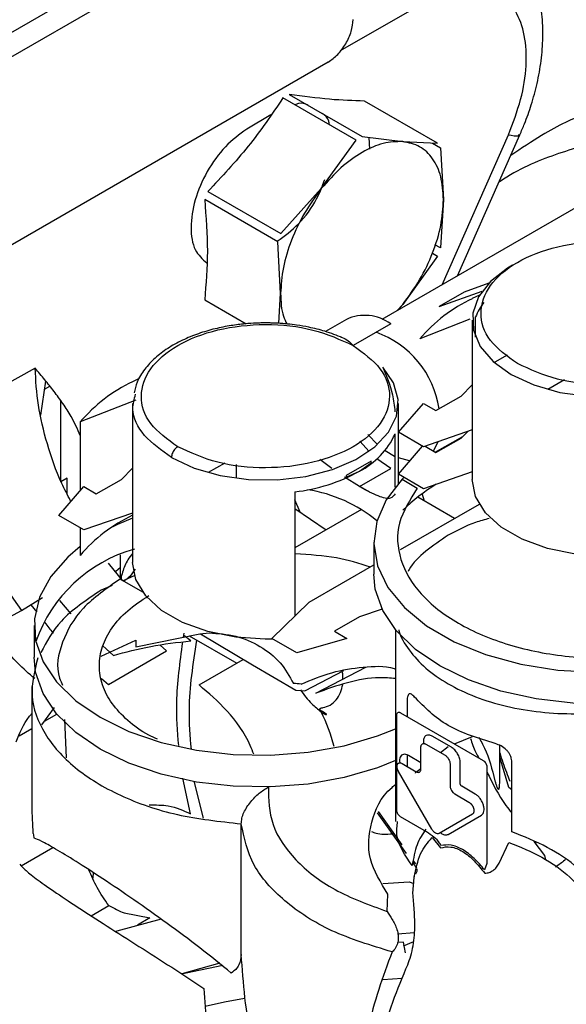
# Model space of a CAD drawing. Units: inches. Extents: x 4 to 234, y 4 to 150.
# Drawn here: x 44 to 45, y 31 to 33 of the extents above; entities that cross this region are included whole.
import ezdxf

# ---------------------------------------------------------------- set-up
doc = ezdxf.new("R2010")
doc.units = ezdxf.units.IN
doc.header["$MEASUREMENT"] = 0

msp = doc.modelspace()

# ---------------------------------------------------------------- linework, layer by layer
at = {"color": 7, "linetype": 'Continuous', "lineweight": 25, "ltscale": 14}
for p, q in [((47.0201, 33.8248), (44.4114, 32.3188)), ((43.0833, 32.4178), (44.2663, 33.1007)), ((43.1199, 32.3967), (44.3029, 33.0796)), ((44.3188, 32.7637), (43.104, 32.0625)), ((44.2513, 32.7078), (44.3776, 32.6349)), ((44.3668, 32.6287), (44.2405, 32.7016)), ((44.5075, 32.6233), (44.3812, 32.6962)), ((44.2193, 32.6722), (44.1778, 32.6475)), ((44.3068, 32.545), (44.3668, 32.6287)), ((44.3776, 32.6349), (44.4476, 32.6262)), ((44.3906, 32.6131), (44.3895, 32.6334)), ((44.4476, 32.6262), (44.5075, 32.6233)), ((44.4988, 32.6237), (44.5129, 32.6156)), ((44.5424, 32.3944), (44.6501, 32.638)), ((44.5129, 32.6156), (44.5179, 32.5261)), ((44.1106, 32.5399), (44.2368, 32.4671)), ((44.2368, 32.4671), (44.3068, 32.545)), ((44.2314, 32.4531), (44.1052, 32.526)), ((44.5179, 32.5261), (44.5129, 32.4424)), ((44.2304, 32.4537), (44.2307, 32.4539)), ((44.2365, 32.3636), (44.2314, 32.4531)), ((44.5129, 32.4424), (44.5032, 32.448)), ((44.5075, 32.4284), (44.4476, 32.3447)), ((44.4988, 32.4334), (44.5075, 32.4284)), ((44.5104, 32.3412), (44.5848, 32.3678)), ((44.596, 32.3813), (44.5537, 32.3662)), ((44.1052, 32.3528), (44.177, 32.3113)), ((44.2334, 32.3121), (44.2365, 32.3636)), ((44.5537, 32.3662), (44.5104, 32.3412)), ((44.5803, 32.361), (44.5676, 32.3547)), ((44.437, 32.3336), (44.4476, 32.3447)), ((44.4476, 32.3447), (44.4382, 32.3342)), ((44.3502, 32.3188), (44.314, 32.2979)), ((44.5633, 32.3192), (44.4772, 32.2853)), ((44.5676, 32.3175), (44.5676, 32.0424)), ((44.5733, 32.2881), (44.5733, 32.3231)), ((44.4267, 32.3112), (44.3618, 32.2737)), ((44.6074, 32.2453), (44.6284, 32.2574)), ((43.8123, 32.2344), (43.6648, 32.153)), ((44.6061, 32.244), (44.6074, 32.2453)), ((43.9922, 32.2167), (43.9806, 32.2109)), ((44.7269, 32.2143), (44.6983, 32.1978)), ((43.8219, 32.1533), (43.8307, 32.2122)), ((44.5483, 32.1862), (44.5676, 32.2055)), ((44.5049, 32.1612), (44.5483, 32.1862)), ((43.8567, 32.0384), (43.8567, 32.1782)), ((43.9862, 32.1794), (43.8901, 32.1416)), ((43.9805, 32.1737), (43.9805, 31.8987)), ((44.4399, 32.0355), (44.4399, 32.1737)), ((44.44, 32.1237), (44.4833, 32.1737)), ((44.4833, 32.1737), (44.5049, 32.1612)), ((43.8901, 32.1416), (43.8901, 32.0229)), ((44.3871, 32.1201), (44.4041, 32.1027)), ((44.4342, 32.0288), (44.4342, 32.1208)), ((44.4833, 32.0987), (44.44, 32.1237)), ((44.5676, 32.1279), (44.4833, 32.0987)), ((44.5038, 32.0893), (44.5513, 32.1167)), ((44.5049, 32.0887), (44.5483, 32.1137)), ((44.5483, 32.1137), (44.5597, 32.1252)), ((44.3892, 32.0906), (44.3733, 32.1083)), ((44.44, 32.0512), (44.4819, 32.0995)), ((44.486, 32.0996), (44.5049, 32.0887)), ((44.5005, 32.0912), (44.509, 32.1076)), ((44.4267, 32.0612), (44.4029, 32.078)), ((43.9612, 32.0424), (43.9805, 32.0618)), ((44.1398, 32.0706), (44.1113, 32.0541)), ((44.1594, 32.0683), (44.1594, 32.0444)), ((44.3249, 32.0614), (44.3043, 32.0766)), ((44.3928, 32.0739), (44.3495, 32.0489)), ((44.3726, 32.0563), (44.3928, 32.0712)), ((44.3726, 32.0299), (44.4267, 32.0612)), ((44.3928, 32.0712), (44.3928, 32.0739)), ((43.8676, 32.0447), (43.8567, 32.0384)), ((43.8678, 32.0165), (43.8676, 32.0447)), ((44.3726, 32.0299), (44.3469, 32.0462)), ((44.3495, 32.0462), (44.3726, 32.0563)), ((44.3495, 32.0489), (44.3495, 32.0462)), ((44.4833, 32.0262), (44.44, 32.0512)), ((44.5676, 32.0554), (44.4833, 32.0262)), ((43.8529, 31.9799), (43.8962, 32.0299)), ((43.8962, 32.0299), (43.9179, 32.0174)), ((43.9179, 32.0174), (43.9612, 32.0424)), ((44.4463, 32.0425), (44.4726, 32.0273)), ((44.261, 32.0208), (44.261, 31.8059)), ((44.5372, 31.975), (44.4734, 32.0118)), ((44.4806, 32.0183), (44.4845, 32.0054)), ((44.2705, 31.9857), (44.261, 32.0071)), ((44.4438, 31.921), (44.5799, 31.9996)), ((43.8962, 31.9549), (43.8529, 31.9799)), ((43.9805, 31.9841), (43.8962, 31.9549)), ((44.261, 31.9922), (44.3154, 31.9554)), ((44.3761, 31.9904), (44.261, 31.9239)), ((43.8901, 31.9585), (43.8901, 31.9109)), ((44.3975, 31.9337), (44.3975, 31.8786)), ((43.9599, 31.8722), (43.9599, 31.9118)), ((43.964, 31.8672), (43.939, 31.8977)), ((44.286, 31.8299), (44.3975, 31.8944)), ((43.9599, 31.89), (43.9514, 31.8832)), ((43.9847, 31.8761), (43.9641, 31.8672)), ((43.9453, 31.8591), (43.9261, 31.8509)), ((43.9985, 31.8473), (43.9591, 31.8701)), ((43.7888, 31.8159), (43.8251, 31.8383)), ((43.8049, 31.8258), (43.815, 31.8131)), ((43.8543, 31.8329), (43.8737, 31.81)), ((44.221, 31.7674), (44.286, 31.8299)), ((43.7313, 31.7848), (43.7888, 31.8159)), ((44.412, 31.8181), (44.3726, 31.8049)), ((43.8105, 31.7899), (43.8105, 31.7349)), ((44.3726, 31.8049), (44.3293, 31.7799)), ((43.9864, 31.7528), (44.097, 31.7757)), ((44.0815, 31.7633), (44.069, 31.7723)), ((44.0784, 31.7719), (44.1605, 31.7245)), ((44.097, 31.7757), (44.1129, 31.777)), ((44.098, 31.7755), (44.1878, 31.7216)), ((44.3293, 31.7799), (44.3509, 31.7674)), ((44.435, 31.7825), (44.435, 31.4512)), ((43.9261, 31.7367), (43.9864, 31.7646)), ((43.9293, 31.7546), (43.9474, 31.7381)), ((43.9864, 31.7646), (43.9864, 31.7528)), ((44.0394, 31.746), (44.0281, 31.7559)), ((44.2643, 31.7424), (44.221, 31.7674)), ((44.3509, 31.7674), (44.2643, 31.7424)), ((43.9389, 31.6881), (44.0394, 31.746)), ((44.0955, 31.687), (44.1719, 31.7311)), ((44.1878, 31.7216), (44.263, 31.6782)), ((44.278, 31.677), (44.3454, 31.7119)), ((44.2973, 31.6729), (44.3838, 31.7177)), ((43.9269, 31.6981), (43.9389, 31.6881)), ((43.8065, 31.6842), (43.8065, 31.5066)), ((44.263, 31.6782), (44.278, 31.677)), ((44.4552, 31.6601), (44.4552, 31.6324)), ((43.8238, 31.618), (43.8458, 31.6479)), ((43.8284, 31.6243), (43.8497, 31.6365)), ((44.3067, 31.6401), (44.3106, 31.6379)), ((44.3108, 31.6399), (44.3088, 31.6411)), ((44.4372, 31.4703), (44.4372, 31.6354)), ((44.4436, 31.6391), (44.5866, 31.5565)), ((43.7848, 31.5991), (43.8065, 31.6116)), ((44.4833, 31.5897), (44.4833, 31.5856)), ((44.4876, 31.5846), (44.5206, 31.5655)), ((44.5316, 31.5794), (44.4986, 31.5985)), ((44.5368, 31.5852), (44.5679, 31.5979)), ((44.4789, 31.5418), (44.4789, 31.5796)), ((44.5127, 31.5701), (44.5261, 31.5808)), ((44.6151, 31.5196), (44.6151, 31.5826)), ((44.4463, 31.5512), (44.4708, 31.5371)), ((44.4552, 31.566), (44.4552, 31.5461)), ((44.4789, 31.5527), (44.4573, 31.5651)), ((44.5293, 31.5505), (44.5293, 31.5127)), ((44.5468, 31.5166), (44.5468, 31.553)), ((44.6307, 31.5096), (44.6151, 31.5623)), ((44.6358, 31.4334), (44.6358, 31.5558)), ((44.4979, 31.4376), (44.4402, 31.5376)), ((44.593, 31.5455), (44.593, 31.3803)), ((44.103, 31.4566), (44.0872, 31.5208)), ((44.5728, 31.4985), (44.5495, 31.5119)), ((44.6358, 31.506), (44.6307, 31.5096)), ((44.5374, 31.4987), (44.5618, 31.4846)), ((44.4035, 31.466), (44.4533, 31.3958)), ((44.4883, 31.4334), (44.4436, 31.4592)), ((44.568, 31.4639), (44.5102, 31.4305)), ((44.5259, 31.4288), (44.5836, 31.4622)), ((44.1684, 31.4471), (44.1684, 31.4471)), ((44.1684, 31.2213), (44.1684, 31.4471)), ((44.4982, 31.4234), (44.5129, 31.4056)), ((44.614, 31.3789), (44.6311, 31.415)), ((44.6741, 31.4165), (44.6927, 31.3925)), ((44.6762, 31.4156), (44.6788, 31.4104)), ((44.593, 31.3803), (44.5926, 31.3782)), ((44.6927, 31.3925), (44.694, 31.3849)), ((44.4649, 31.3796), (44.4714, 31.3704)), ((44.5926, 31.3782), (44.589, 31.3673)), ((44.4132, 31.3439), (44.4586, 31.347)), ((44.4586, 31.347), (44.4665, 31.3441)), ((44.4652, 31.3265), (44.4672, 31.3546)), ((44.4659, 31.3561), (44.4677, 31.3553)), ((44.4203, 31.2956), (44.4219, 31.3257)), ((43.9659, 31.293), (44.0104, 31.2844)), ((44.0104, 31.2844), (43.9891, 31.2721)), ((44.4676, 31.2586), (44.4383, 31.2564)), ((44.4488, 31.2423), (44.4386, 31.2417)), ((44.4521, 31.224), (44.4488, 31.2423)), ((44.1314, 31.2061), (44.0657, 31.188)), ((44.4131, 31.1781), (44.4467, 31.1805))]:
    msp.add_line(p, q, dxfattribs=at)
at = {"color": 8, "linetype": 'Continuous', "lineweight": 25, "ltscale": 14}
for p, q in [((44.3401, 32.7835), (44.4922, 32.8713)), ((44.5154, 32.3788), (44.63, 32.6381)), ((43.8286, 32.1981), (43.8377, 32.2034)), ((44.3907, 32.0202), (44.3732, 32.0303)), ((44.0685, 31.7698), (44.07, 31.7767)), ((43.8665, 31.5612), (43.8637, 31.6275)), ((44.0807, 31.4642), (44.0676, 31.5261)), ((44.405, 31.4685), (44.4459, 31.4109)), ((43.7881, 31.3747), (43.8426, 31.4061)), ((44.4657, 31.383), (44.4693, 31.3779)), ((43.9125, 31.3628), (43.9117, 31.3533)), ((43.9088, 31.2882), (43.9394, 31.3058)), ((44.4488, 31.2364), (44.4664, 31.2436))]:
    msp.add_line(p, q, dxfattribs=at)
at = {"color": 7, "linetype": 'Continuous', "lineweight": 25, "ltscale": 14, "flags": 128}
for points in [[(44.6373, 32.4126), (44.6288, 32.4076), (44.5989, 32.3843), (44.5785, 32.3578), (44.5685, 32.3294), (44.5695, 32.3005), (44.5813, 32.2723), (44.6035, 32.2463), (44.6349, 32.2237), (44.674, 32.2056), (44.7191, 32.1928), (44.7678, 32.186), (44.818, 32.1854), (44.8672, 32.1912), (44.9131, 32.203), (44.9534, 32.2202), (44.9862, 32.2421), (45.0101, 32.2676), (45.0237, 32.2955), (45.0266, 32.3244), (45.0185, 32.353), (44.9998, 32.3799), (44.9998, 32.3799)], [(44.0478, 32.08), (44.087, 32.0619), (44.132, 32.0491), (44.1808, 32.0422), (44.231, 32.0417), (44.2801, 32.0474), (44.326, 32.0592), (44.3663, 32.0765), (44.3992, 32.0984), (44.423, 32.1239), (44.4367, 32.1518), (44.4395, 32.1807), (44.4314, 32.2093), (44.4128, 32.2362)], [(44.417, 32.0924), (44.4332, 32.0827), (44.4342, 32.0823)], [(44.4396, 32.0799), (44.4584, 32.0748), (44.4603, 32.0746)], [(44.4494, 32.0457), (44.4487, 32.045), (44.4463, 32.0425)], [(44.4463, 32.0425), (44.419, 32.0072), (44.4026, 31.9698), (44.3976, 31.9313), (44.404, 31.8929), (44.4218, 31.8556), (44.4503, 31.8207), (44.4888, 31.7891), (44.5361, 31.7618), (44.5908, 31.7396), (44.6513, 31.7231), (44.7158, 31.7129), (44.7824, 31.7092), (44.8491, 31.7121), (44.9139, 31.7216), (44.975, 31.7373)], [(44.81, 31.91), (44.797, 31.9098), (44.746, 31.9132), (44.6975, 31.923), (44.654, 31.9388), (44.6177, 31.9597), (44.5904, 31.9848), (44.5734, 32.0128), (44.5676, 32.0423), (44.5676, 32.0424)], [(43.9805, 31.9755), (43.9544, 31.9643), (43.9462, 31.9603)], [(43.8901, 31.9261), (43.8687, 31.9081), (43.8392, 31.8746), (43.8198, 31.8388), (43.811, 31.8016), (43.8131, 31.764), (43.8259, 31.7272), (43.8493, 31.6922), (43.8824, 31.6599), (43.9244, 31.6312), (43.9741, 31.6069), (44.03, 31.5878), (44.0908, 31.5744), (44.1545, 31.5669), (44.2196, 31.5657), (44.284, 31.5708), (44.3461, 31.582), (44.4041, 31.599), (44.435, 31.6113)], [(44.223, 31.7663), (44.2099, 31.7661), (44.1589, 31.7695), (44.1104, 31.7793), (44.067, 31.795), (44.0307, 31.816), (44.0033, 31.8411), (43.9863, 31.8691), (43.9805, 31.8985), (43.9805, 31.8987)], [(45.1691, 31.8386), (45.1522, 31.8024), (45.1251, 31.7682), (45.0884, 31.7372), (45.0434, 31.7101), (44.9911, 31.6878), (44.9331, 31.6707), (44.8711, 31.6595), (44.8066, 31.6544), (44.7416, 31.6556), (44.6778, 31.6631), (44.6171, 31.6765), (44.5611, 31.6957), (44.5114, 31.7199), (44.4695, 31.7486), (44.4363, 31.7809), (44.413, 31.816), (44.4001, 31.8528), (44.3975, 31.8786)], [(44.435, 31.5563), (44.4041, 31.544), (44.3461, 31.527), (44.284, 31.5158), (44.2196, 31.5107), (44.1545, 31.5119), (44.0908, 31.5193), (44.03, 31.5328), (43.9741, 31.5519), (43.9244, 31.5762), (43.8824, 31.6049), (43.8493, 31.6372), (43.8259, 31.6722), (43.8131, 31.709), (43.8105, 31.7349)], [(43.9514, 31.2615), (43.9542, 31.2623), (44.0304, 31.2828)], [(44.1366, 31.2022), (44.0734, 31.1891), (44.0675, 31.1878)], [(44.106, 31.1319), (44.1396, 31.1392), (44.174, 31.146)]]:
    msp.add_lwpolyline(points, dxfattribs=at)
at = {"color": 7, "linetype": 'Continuous', "lineweight": 25, "ltscale": 196}
for centre, radius, start, end in [((44.6818, 32.1121), 0.2681, 115.2088, 139.7549), ((44.6672, 32.2854), 0.1012, 141.8004, 158.1423), ((44.382, 32.2501), 0.0757, 53.8037, 114.886), ((44.3458, 32.1397), 0.1664, 8.4951, 70.5227), ((44.0948, 31.9684), 0.2681, 115.2094, 139.7537), ((44.3101, 32.1777), 0.1365, 297.2395, 335.3592), ((44.2261, 32.3232), 0.3044, 276.5694, 298.7617), ((44.6531, 31.7845), 0.2898, 120.6392, 135.0771), ((44.2436, 31.7755), 0.2521, 50.8046, 80.9618), ((44.0947, 31.7377), 0.2681, 115.2168, 139.754), ((44.0516, 31.6785), 0.2525, 105.6005, 160.5914), ((44.2154, 30.9953), 0.6957, 85.3336, 86.4452), ((44.0293, 31.5016), 0.31, 14.7738, 26.6042), ((43.9485, 31.4561), 0.1421, 190.5627, 193.7715)]:
    msp.add_arc(centre, radius, start, end, dxfattribs=at)
msp.add_ellipse((43.9398, 31.9944), major_axis=(-0.1943, 0.3369), ratio=0.577645, start_param=0.786232, end_param=1.775795, dxfattribs=at)
at = {"color": 7, "linetype": 'Continuous', "lineweight": 25, "ltscale": 14}
for points, knots in [([(44.6499, 32.6381), (44.6526, 32.6443), (44.6601, 32.6613), (44.6704, 32.6909), (44.6804, 32.7274), (44.6874, 32.7665), (44.6904, 32.8067), (44.6887, 32.8469), (44.6815, 32.8862), (44.6684, 32.9239), (44.6487, 32.9582), (44.623, 32.9884), (44.6014, 33.003), (44.5906, 33.0103)], [0, 0, 0, 0, 0.044393, 0.122085, 0.208017, 0.2998, 0.395971, 0.495017, 0.595159, 0.696561, 0.798884, 0.899942, 1, 1, 1, 1]), ([(44.63, 32.6381), (44.6379, 32.6584), (44.6536, 32.699), (44.6625, 32.7584), (44.6596, 32.8111), (44.644, 32.8536), (44.6173, 32.8827), (44.5812, 32.8959), (44.5385, 32.8938), (44.5076, 32.8788), (44.4922, 32.8713)], [0, 0, 0, 0, 0.124997, 0.249999, 0.374999, 0.500001, 0.625001, 0.750002, 0.875003, 1, 1, 1, 1]), ([(44.3188, 32.7637), (44.3244, 32.7677), (44.3355, 32.7756), (44.3497, 32.7949), (44.3597, 32.8168), (44.3613, 32.8306), (44.3621, 32.8374)], [0, 0, 0, 0, 0.249999, 0.500001, 0.749998, 1, 1, 1, 1]), ([(44.3812, 32.6962), (44.3619, 32.6968), (44.3233, 32.6979), (44.2753, 32.7045), (44.2513, 32.7078)], [0, 0, 0, 0, 0.499998, 1, 1, 1, 1]), ([(44.2405, 32.7016), (44.2212, 32.6733), (44.1826, 32.6167), (44.1346, 32.5655), (44.1106, 32.5399)], [0, 0, 0, 0, 0.5, 1, 1, 1, 1]), ([(44.2838, 32.6891), (44.2787, 32.6913), (44.2719, 32.6944), (44.2631, 32.6907), (44.2609, 32.6898)], [0, 0, 0, 0, 0.7457309, 1, 1, 1, 1]), ([(44.3208, 32.6552), (44.3205, 32.6576), (44.3191, 32.6673), (44.313, 32.6717), (44.3084, 32.675)], [0, 0, 0, 0, 0.250534, 1, 1, 1, 1]), ([(44.1778, 32.6475), (44.1652, 32.6384), (44.14, 32.6201), (44.108, 32.5751), (44.0866, 32.5252), (44.0793, 32.4768), (44.086, 32.4367), (44.1013, 32.4231), (44.1087, 32.4165)], [0, 0, 0, 0, 0.168076, 0.336154, 0.504244, 0.672332, 0.84042, 1, 1, 1, 1]), ([(44.4476, 32.6262), (44.4365, 32.626), (44.4142, 32.6255), (44.3772, 32.609), (44.3401, 32.5827), (44.3179, 32.5575), (44.3068, 32.545)], [0, 0, 0, 0, 0.250002, 0.5, 0.750002, 1, 1, 1, 1]), ([(44.5179, 32.5261), (44.517, 32.5397), (44.5152, 32.5671), (44.5003, 32.598), (44.4781, 32.6198), (44.4577, 32.6241), (44.4476, 32.6262)], [0, 0, 0, 0, 0.250002, 0.500002, 0.750003, 1, 1, 1, 1]), ([(44.9357, 32.6214), (44.9209, 32.6256), (44.8804, 32.637), (44.8042, 32.6319), (44.7117, 32.6056), (44.6468, 32.5786), (44.6144, 32.5563), (44.6138, 32.5559)], [0, 0, 0, 0, 0.160656, 0.438638, 0.71662, 0.994602, 1, 1, 1, 1]), ([(44.2307, 32.4539), (44.2432, 32.4631), (44.2681, 32.4814), (44.298, 32.5215), (44.3086, 32.5493), (44.3129, 32.5606)], [0, 0, 0, 0, 0.372437, 0.744886, 1, 1, 1, 1]), ([(44.3068, 32.545), (44.2966, 32.5311), (44.2763, 32.5033), (44.2541, 32.4558), (44.2392, 32.4078), (44.2374, 32.3783), (44.2365, 32.3636)], [0, 0, 0, 0, 0.25, 0.499998, 0.749998, 1, 1, 1, 1]), ([(44.1052, 32.526), (44.1075, 32.4958), (44.1122, 32.4353), (44.1075, 32.3803), (44.1052, 32.3528)], [0, 0, 0, 0, 0.500001, 1, 1, 1, 1]), ([(44.4476, 32.3447), (44.4577, 32.3586), (44.4781, 32.3864), (44.5003, 32.4338), (44.5152, 32.4819), (44.517, 32.5114), (44.5179, 32.5261)], [0, 0, 0, 0, 0.2499972, 0.4999977, 0.7499984, 1, 1, 1, 1]), ([(44.6457, 32.2425), (44.6281, 32.2552), (44.593, 32.2807), (44.5776, 32.3301), (44.594, 32.3785), (44.6417, 32.4197), (44.7132, 32.4473), (44.797, 32.4568), (44.8825, 32.4479), (44.9267, 32.4276), (44.9488, 32.4175)], [0, 0, 0, 0, 0.124939, 0.249929, 0.374961, 0.500001, 0.625041, 0.750073, 0.875061, 1, 1, 1, 1]), ([(44.9488, 32.4175), (44.9664, 32.4047), (45.0015, 32.3792), (45.0169, 32.3298), (45.0005, 32.2814), (44.9528, 32.2402), (44.8814, 32.2126), (44.7976, 32.2032), (44.712, 32.212), (44.6678, 32.2323), (44.6457, 32.2425)], [0, 0, 0, 0, 0.124919, 0.249889, 0.374903, 0.499923, 0.624942, 0.749962, 0.874981, 1, 1, 1, 1]), ([(44.2365, 32.3636), (44.237, 32.3495), (44.2377, 32.3294), (44.2451, 32.3152), (44.2473, 32.311)], [0, 0, 0, 0, 0.69986, 1, 1, 1, 1]), ([(44.2102, 32.3128), (44.2086, 32.3128), (44.2032, 32.3127), (44.1915, 32.3124), (44.1733, 32.3112), (44.1493, 32.3082), (44.1221, 32.3028), (44.0937, 32.2944), (44.066, 32.2831), (44.0406, 32.2689), (44.0186, 32.2521), (44.0007, 32.2327), (43.9879, 32.2124), (43.9846, 32.1981), (43.9831, 32.1918)], [0, 0, 0, 0, 0.015036, 0.048885, 0.107453, 0.183646, 0.272815, 0.370352, 0.473367, 0.579881, 0.686529, 0.795726, 0.909518, 1, 1, 1, 1]), ([(44.0586, 32.0987), (44.0411, 32.1115), (44.0059, 32.137), (43.9905, 32.1864), (44.0069, 32.2348), (44.0547, 32.276), (44.1261, 32.3036), (44.2099, 32.313), (44.2954, 32.3041), (44.3396, 32.2839), (44.3618, 32.2737)], [0, 0, 0, 0, 0.125, 0.25, 0.375, 0.5, 0.625, 0.75, 0.875, 1, 1, 1, 1]), ([(44.3435, 32.2871), (44.3335, 32.2911), (44.3152, 32.2984), (44.2879, 32.305), (44.2661, 32.3088), (44.2501, 32.3108), (44.2385, 32.3118), (44.2303, 32.3123), (44.2244, 32.3125), (44.2203, 32.3126), (44.2173, 32.3127), (44.2141, 32.3128), (44.2118, 32.3128), (44.2102, 32.3128)], [0, 0, 0, 0, 0.251067, 0.463637, 0.618198, 0.729105, 0.808114, 0.8642, 0.903933, 0.932058, 0.951954, 0.966025, 1, 1, 1, 1]), ([(44.3397, 32.2885), (44.3408, 32.2882), (44.3497, 32.2861), (44.3561, 32.2795), (44.3618, 32.2737)], [0, 0, 0, 0, 0.115132, 1, 1, 1, 1]), ([(44.3618, 32.2737), (44.3793, 32.261), (44.4144, 32.2354), (44.4298, 32.1861), (44.4135, 32.1377), (44.3657, 32.0965), (44.2943, 32.0689), (44.2105, 32.0594), (44.125, 32.0683), (44.0807, 32.0886), (44.0586, 32.0987)], [0, 0, 0, 0, 0.124919, 0.24989, 0.374903, 0.499922, 0.624942, 0.749961, 0.874981, 1, 1, 1, 1]), ([(43.8733, 32.0053), (43.8681, 32.0153), (43.8515, 32.0475), (43.8322, 32.1038), (43.8157, 32.1716), (43.8134, 32.2135), (43.8123, 32.2344)], [0, 0, 0, 0, 0.130568, 0.420378, 0.710189, 1, 1, 1, 1]), ([(43.8901, 32.118), (43.8852, 32.1292), (43.8766, 32.1492), (43.8603, 32.1735), (43.845, 32.1946), (43.8288, 32.2147), (43.8178, 32.2278), (43.8123, 32.2344)], [0, 0, 0, 0, 0.245725, 0.434292, 0.622928, 0.811582, 1, 1, 1, 1]), ([(44.4128, 32.2362), (44.4195, 32.2209), (44.4299, 32.197), (44.433, 32.1692), (44.4341, 32.1593)], [0, 0, 0, 0, 0.642325, 1, 1, 1, 1]), ([(44.0586, 32.0987), (44.0576, 32.0981), (44.0548, 32.0962), (44.0506, 32.0908), (44.0481, 32.0845), (44.0479, 32.0812), (44.0478, 32.08)], [0, 0, 0, 0, 0.174475, 0.499985, 0.825519, 1, 1, 1, 1]), ([(44.4342, 32.0175), (44.4319, 32.0142), (44.4269, 32.007), (44.4105, 32.0111), (44.3909, 32.0197), (44.3787, 32.0265), (44.3726, 32.0299)], [0, 0, 0, 0, 0.293251, 0.646015, 0.823032, 1, 1, 1, 1]), ([(44.4726, 32.0273), (44.4601, 32.0075), (44.4351, 31.9677), (44.4393, 31.9033), (44.4744, 31.8429), (44.54, 31.7914), (44.6293, 31.7535), (44.7339, 31.7332), (44.8454, 31.7308), (44.9143, 31.7453), (44.9487, 31.7525)], [0, 0, 0, 0, 0.125, 0.25, 0.375, 0.5, 0.625, 0.750001, 0.875, 1, 1, 1, 1]), ([(44.5971, 31.9749), (44.589, 31.9727), (44.5626, 31.9654), (44.541, 31.9539), (44.5261, 31.946)], [0, 0, 0, 0, 0.307693, 1, 1, 1, 1]), ([(44.5261, 31.946), (44.5127, 31.937), (44.486, 31.919), (44.4637, 31.8968), (44.4574, 31.8842), (44.4568, 31.883)], [0, 0, 0, 0, 0.474892, 0.94978, 1, 1, 1, 1]), ([(43.9806, 31.9143), (43.9777, 31.9108), (43.97, 31.9012), (43.964, 31.8855), (43.9609, 31.8739), (43.9606, 31.8699), (43.9606, 31.8692)], [0, 0, 0, 0, 0.263942, 0.724488, 0.955846, 1, 1, 1, 1]), ([(44.3916, 31.8909), (44.3724, 31.8969), (44.3319, 31.9095), (44.2861, 31.9121), (44.262, 31.9135)], [0, 0, 0, 0, 0.473904, 1, 1, 1, 1]), ([(43.9591, 31.8701), (43.9359, 31.8539), (43.8896, 31.8217), (43.8564, 31.7615), (43.8465, 31.7146), (43.8578, 31.6906), (43.8597, 31.6865)], [0, 0, 0, 0, 0.312169, 0.62434, 0.936525, 1, 1, 1, 1]), ([(43.9261, 31.8509), (43.9007, 31.8338), (43.8534, 31.802), (43.8321, 31.7619), (43.8222, 31.7432)], [0, 0, 0, 0, 0.535914, 1, 1, 1, 1]), ([(44.0238, 31.5931), (44.0186, 31.5954), (43.9984, 31.6045), (43.971, 31.6254), (43.9435, 31.6546), (43.9269, 31.6868), (43.9213, 31.7202), (43.9269, 31.7538), (43.9437, 31.786), (43.9704, 31.8162), (43.9958, 31.8331), (44.0086, 31.8415)], [0, 0, 0, 0, 0.041255, 0.161098, 0.280941, 0.400787, 0.520629, 0.640474, 0.760313, 0.880158, 1, 1, 1, 1]), ([(43.8291, 31.7952), (43.8336, 31.7889), (43.8383, 31.7823), (43.8436, 31.7768), (43.8439, 31.7765)], [0, 0, 0, 0, 0.950558, 1, 1, 1, 1]), ([(43.8114, 31.6981), (43.8015, 31.7066), (43.773, 31.7312), (43.7478, 31.7636), (43.7313, 31.7848)], [0, 0, 0, 0, 0.346155, 1, 1, 1, 1]), ([(44.1129, 31.777), (44.1285, 31.776), (44.1596, 31.7741), (44.2015, 31.7548), (44.2382, 31.7273), (44.2517, 31.7022), (44.2585, 31.6897)], [0, 0, 0, 0, 0.250058, 0.50029, 0.750452, 1, 1, 1, 1]), ([(44.4408, 31.7826), (44.4408, 31.7822), (44.4428, 31.7701), (44.4577, 31.7471), (44.4855, 31.7156), (44.5247, 31.6882), (44.5721, 31.6658), (44.6263, 31.6492), (44.685, 31.6392), (44.7461, 31.6362), (44.8073, 31.64), (44.8655, 31.6512), (44.9029, 31.6618), (44.9189, 31.6691), (44.9189, 31.6691)], [0, 0, 0, 0, 0.00315, 0.102833, 0.202518, 0.302201, 0.401885, 0.50157, 0.601253, 0.700936, 0.80062, 0.900304, 0.999988, 1, 1, 1, 1]), ([(43.9474, 31.7381), (43.9685, 31.7438), (44.0106, 31.7552), (44.0579, 31.7606), (44.0815, 31.7633)], [0, 0, 0, 0, 0.500015, 1, 1, 1, 1]), ([(44.0822, 31.576), (44.0803, 31.5985), (44.0754, 31.6571), (44.0853, 31.7236), (44.0914, 31.7644)], [0, 0, 0, 0, 0.385915, 1, 1, 1, 1]), ([(43.8166, 31.7338), (43.8112, 31.712), (43.8004, 31.668), (43.8246, 31.6021), (43.877, 31.5424), (43.9565, 31.4941), (44.0558, 31.4594), (44.1309, 31.4512), (44.1684, 31.4471)], [0, 0, 0, 0, 0.164555, 0.331644, 0.498733, 0.665823, 0.832911, 1, 1, 1, 1]), ([(44.272, 31.6887), (44.2896, 31.696), (44.3248, 31.7105), (44.3789, 31.7188), (44.4166, 31.7206), (44.4341, 31.7149), (44.435, 31.7146)], [0, 0, 0, 0, 0.3277631, 0.6558208, 0.9835088, 1, 1, 1, 1]), ([(44.344, 31.697), (44.3441, 31.6997), (44.3445, 31.7045), (44.3432, 31.7092), (44.3426, 31.7114)], [0, 0, 0, 0, 0.5449198, 1, 1, 1, 1]), ([(44.1899, 31.5672), (44.188, 31.5723), (44.1778, 31.5995), (44.1446, 31.6454), (44.1118, 31.6731), (44.0955, 31.687)], [0, 0, 0, 0, 0.103189, 0.551594, 1, 1, 1, 1]), ([(44.435, 31.6981), (44.4258, 31.6989), (44.3986, 31.7011), (44.3517, 31.6924), (44.3154, 31.6794), (44.2973, 31.6729)], [0, 0, 0, 0, 0.203756, 0.602055, 1, 1, 1, 1]), ([(44.3097, 31.6479), (44.3139, 31.6491), (44.3223, 31.6514), (44.3328, 31.6609), (44.3406, 31.6733), (44.3427, 31.6833), (44.3437, 31.6881)], [0, 0, 0, 0, 0.253458, 0.506994, 0.760561, 1, 1, 1, 1]), ([(44.2707, 31.6785), (44.2769, 31.6701), (44.2877, 31.6556), (44.301, 31.6449), (44.3065, 31.6405)], [0, 0, 0, 0, 0.580138, 1, 1, 1, 1]), ([(44.4677, 31.6662), (44.466, 31.6681), (44.4626, 31.6718), (44.4592, 31.6722), (44.4572, 31.6705), (44.456, 31.6681), (44.4553, 31.6647), (44.4552, 31.6616), (44.4552, 31.6601)], [0, 0, 0, 0, 0.249417, 0.498838, 0.624162, 0.7494, 0.874368, 1, 1, 1, 1]), ([(43.7794, 31.5889), (43.7854, 31.6039), (43.792, 31.6206), (43.8052, 31.636), (43.8065, 31.6375)], [0, 0, 0, 0, 0.900083, 1, 1, 1, 1]), ([(44.3088, 31.6411), (44.3081, 31.6415), (44.3066, 31.6424), (44.3051, 31.6436), (44.3041, 31.6446), (44.3039, 31.6455), (44.3044, 31.6463), (44.3056, 31.647), (44.3074, 31.6475), (44.309, 31.6478), (44.3097, 31.6479)], [0, 0, 0, 0, 0.124713, 0.250089, 0.375365, 0.499963, 0.624575, 0.750053, 0.875671, 1, 1, 1, 1]), ([(44.3065, 31.6405), (44.3083, 31.6393), (44.3111, 31.6375), (44.3141, 31.636), (44.3156, 31.6356), (44.316, 31.636), (44.3151, 31.6371), (44.3133, 31.6384), (44.3117, 31.6394), (44.3108, 31.6399)], [0, 0, 0, 0, 0.2492, 0.374363, 0.499457, 0.624367, 0.749354, 0.8766, 1, 1, 1, 1]), ([(44.4372, 31.6354), (44.4372, 31.6359), (44.4373, 31.6368), (44.4378, 31.6383), (44.439, 31.6397), (44.4407, 31.6401), (44.4423, 31.6397), (44.4432, 31.6393), (44.4436, 31.6391)], [0, 0, 0, 0, 0.126224, 0.25112, 0.500019, 0.748928, 0.873795, 1, 1, 1, 1]), ([(44.4789, 31.5796), (44.4789, 31.5802), (44.479, 31.5815), (44.4797, 31.5836), (44.4813, 31.5854), (44.4837, 31.5859), (44.4859, 31.5855), (44.487, 31.5849), (44.4876, 31.5846)], [0, 0, 0, 0, 0.12624, 0.251133, 0.499999, 0.748883, 0.873805, 1, 1, 1, 1]), ([(44.4986, 31.5985), (44.4976, 31.599), (44.4956, 31.6), (44.4918, 31.6008), (44.4875, 31.6001), (44.4847, 31.5968), (44.4835, 31.5931), (44.4834, 31.5908), (44.4833, 31.5897)], [0, 0, 0, 0, 0.125349, 0.250626, 0.49999, 0.749364, 0.874632, 1, 1, 1, 1]), ([(44.5646, 31.5947), (44.567, 31.5867), (44.5703, 31.5756), (44.5772, 31.564), (44.5792, 31.5608)], [0, 0, 0, 0, 0.720686, 1, 1, 1, 1]), ([(44.5788, 31.5967), (44.5823, 31.5905), (44.595, 31.5678), (44.6019, 31.541), (44.6069, 31.5216)], [0, 0, 0, 0, 0.273381, 1, 1, 1, 1]), ([(44.6358, 31.5558), (44.6357, 31.5574), (44.6354, 31.5607), (44.6335, 31.5656), (44.6306, 31.5703), (44.6257, 31.5761), (44.6177, 31.5822), (44.6107, 31.5845), (44.6072, 31.5857)], [0, 0, 0, 0, 0.1255976, 0.2505832, 0.3758364, 0.5011715, 0.7506118, 1, 1, 1, 1]), ([(44.4573, 31.5651), (44.4558, 31.5659), (44.4528, 31.5673), (44.4488, 31.5673), (44.4454, 31.5658), (44.443, 31.5626), (44.442, 31.5582), (44.4419, 31.5545), (44.4425, 31.5525), (44.4425, 31.5524)], [0, 0, 0, 0, 0.165241, 0.330218, 0.495258, 0.660307, 0.825353, 0.990395, 1, 1, 1, 1]), ([(44.5468, 31.553), (44.5468, 31.5542), (44.5467, 31.5566), (44.5455, 31.5617), (44.5427, 31.5682), (44.5384, 31.5739), (44.5346, 31.5775), (44.5326, 31.5788), (44.5316, 31.5794)], [0, 0, 0, 0, 0.125366, 0.25063, 0.499998, 0.749353, 0.874627, 1, 1, 1, 1]), ([(44.6151, 31.5697), (44.6187, 31.5585), (44.6241, 31.542), (44.6305, 31.5259), (44.6326, 31.5208)], [0, 0, 0, 0, 0.68325, 1, 1, 1, 1]), ([(44.4402, 31.5376), (44.44, 31.5379), (44.4397, 31.5384), (44.4393, 31.5392), (44.439, 31.5401), (44.4387, 31.5409), (44.4384, 31.5417), (44.4381, 31.5425), (44.438, 31.5434), (44.4378, 31.5442), (44.4377, 31.5449), (44.4377, 31.5457), (44.4376, 31.5465), (44.4377, 31.5472), (44.4378, 31.5479), (44.4379, 31.5485), (44.4381, 31.5491), (44.4383, 31.5497), (44.4386, 31.5502), (44.4389, 31.5507), (44.4392, 31.5511), (44.4396, 31.5514), (44.44, 31.5518), (44.4405, 31.552), (44.441, 31.5522), (44.4417, 31.5524), (44.4426, 31.5524), (44.4442, 31.5523), (44.4455, 31.5517), (44.4463, 31.5512)], [0, 0, 0, 0, 0.031453, 0.06277, 0.094042, 0.125269, 0.156492, 0.187734, 0.218987, 0.250246, 0.281507, 0.312768, 0.344019, 0.375264, 0.406508, 0.437757, 0.469029, 0.500308, 0.531583, 0.56285, 0.594106, 0.625338, 0.656595, 0.687847, 0.719104, 0.750367, 0.811727, 0.874038, 1, 1, 1, 1]), ([(44.5206, 31.5655), (44.5212, 31.5652), (44.5223, 31.5645), (44.5245, 31.5624), (44.5269, 31.5591), (44.5285, 31.5554), (44.5292, 31.5525), (44.5293, 31.5511), (44.5293, 31.5505)], [0, 0, 0, 0, 0.126239, 0.251159, 0.499999, 0.748865, 0.873769, 1, 1, 1, 1]), ([(44.5866, 31.5565), (44.587, 31.5562), (44.5878, 31.5557), (44.5894, 31.5542), (44.5912, 31.5518), (44.5924, 31.5491), (44.5929, 31.5469), (44.593, 31.546), (44.593, 31.5455)], [0, 0, 0, 0, 0.126206, 0.251076, 0.500012, 0.748908, 0.873799, 1, 1, 1, 1]), ([(44.4695, 31.5345), (44.4697, 31.5349), (44.4714, 31.5381), (44.4754, 31.5406), (44.4789, 31.5428)], [0, 0, 0, 0, 0.135797, 1, 1, 1, 1]), ([(44.4708, 31.5371), (44.4713, 31.5368), (44.4724, 31.5363), (44.4744, 31.5358), (44.4767, 31.5363), (44.4782, 31.538), (44.4788, 31.54), (44.4789, 31.5412), (44.4789, 31.5418)], [0, 0, 0, 0, 0.126275, 0.251171, 0.500003, 0.748798, 0.873703, 1, 1, 1, 1]), ([(44.593, 31.5366), (44.6027, 31.5168), (44.6147, 31.4924), (44.6324, 31.4702), (44.6358, 31.466)], [0, 0, 0, 0, 0.810623, 1, 1, 1, 1]), ([(44.5495, 31.5119), (44.5494, 31.512), (44.549, 31.5123), (44.5483, 31.5129), (44.5476, 31.5139), (44.5471, 31.5151), (44.5469, 31.516), (44.5468, 31.5164), (44.5468, 31.5166)], [0, 0, 0, 0, 0.1262627, 0.2511152, 0.4999519, 0.7488851, 0.8725275, 1, 1, 1, 1]), ([(44.6069, 31.5216), (44.6074, 31.5197), (44.6084, 31.5157), (44.6101, 31.5109), (44.6117, 31.5073), (44.613, 31.5063), (44.614, 31.5074), (44.6149, 31.5113), (44.615, 31.5163), (44.6151, 31.5196)], [0, 0, 0, 0, 0.1240027, 0.2508093, 0.3756969, 0.5005877, 0.6257227, 0.7509575, 1, 1, 1, 1]), ([(43.8088, 31.4301), (43.808, 31.4462), (43.8068, 31.4718), (43.8068, 31.4972), (43.8068, 31.5066)], [0, 0, 0, 0, 0.626612, 1, 1, 1, 1]), ([(44.1684, 31.4471), (44.1687, 31.4502), (44.1691, 31.4565), (44.1728, 31.4666), (44.1781, 31.4763), (44.1867, 31.4881), (44.1993, 31.5007), (44.2099, 31.5073), (44.2153, 31.5107)], [0, 0, 0, 0, 0.12493, 0.250001, 0.375338, 0.500547, 0.75017, 1, 1, 1, 1]), ([(44.2153, 31.5107), (44.2158, 31.4888), (44.2167, 31.445), (44.2588, 31.3836), (44.3259, 31.3305), (44.3888, 31.3072), (44.4203, 31.2956)], [0, 0, 0, 0, 0.249999, 0.499999, 0.749999, 1, 1, 1, 1]), ([(44.4219, 31.3257), (44.4094, 31.3457), (44.3844, 31.3857), (44.3909, 31.4498), (44.4093, 31.4946), (44.433, 31.5133), (44.435, 31.5149)], [0, 0, 0, 0, 0.323401, 0.646836, 0.970253, 1, 1, 1, 1]), ([(44.5293, 31.5127), (44.5293, 31.5121), (44.5293, 31.5108), (44.53, 31.5081), (44.5315, 31.5046), (44.5338, 31.5016), (44.5358, 31.4997), (44.5369, 31.499), (44.5374, 31.4987)], [0, 0, 0, 0, 0.126303, 0.251208, 0.500001, 0.748828, 0.873725, 1, 1, 1, 1]), ([(44.5618, 31.4846), (44.5621, 31.4844), (44.5625, 31.4842), (44.5631, 31.4837), (44.5637, 31.4832), (44.5644, 31.4827), (44.565, 31.4821), (44.5656, 31.4815), (44.5661, 31.4808), (44.5667, 31.4801), (44.5672, 31.4793), (44.5677, 31.4786), (44.5681, 31.4778), (44.5686, 31.477), (44.5689, 31.4762), (44.5693, 31.4754), (44.5696, 31.4745), (44.5699, 31.4737), (44.5701, 31.4729), (44.5703, 31.4721), (44.5704, 31.4713), (44.5705, 31.4705), (44.5705, 31.4697), (44.5705, 31.469), (44.5705, 31.4683), (44.5703, 31.4674), (44.5701, 31.4664), (44.5694, 31.465), (44.5685, 31.4643), (44.568, 31.4639)], [0, 0, 0, 0, 0.031443, 0.0627678, 0.0940087, 0.1252449, 0.1564802, 0.1877077, 0.2189693, 0.250217, 0.2814808, 0.3127378, 0.3439912, 0.3752484, 0.4064811, 0.4377371, 0.4690045, 0.5002802, 0.5315591, 0.5628248, 0.5940805, 0.6253253, 0.6565699, 0.6878211, 0.7190827, 0.7503488, 0.8117268, 0.874015, 1, 1, 1, 1]), ([(44.5836, 31.4622), (44.5846, 31.463), (44.5865, 31.4645), (44.588, 31.4687), (44.5882, 31.4737), (44.5871, 31.4795), (44.5848, 31.4853), (44.5814, 31.4907), (44.5773, 31.4955), (44.5743, 31.4975), (44.5728, 31.4985)], [0, 0, 0, 0, 0.125123, 0.250052, 0.375027, 0.499998, 0.624974, 0.749951, 0.874878, 1, 1, 1, 1]), ([(44.0093, 31.4796), (44.0206, 31.4797), (44.0474, 31.48), (44.0685, 31.47), (44.0807, 31.4642)], [0, 0, 0, 0, 0.422871, 1, 1, 1, 1]), ([(44.4436, 31.4592), (44.4432, 31.4595), (44.4423, 31.46), (44.4407, 31.4615), (44.439, 31.4639), (44.4378, 31.4666), (44.4373, 31.4688), (44.4372, 31.4698), (44.4372, 31.4703)], [0, 0, 0, 0, 0.1262045, 0.2511343, 0.5000164, 0.7489067, 0.8738005, 1, 1, 1, 1]), ([(44.4638, 31.3748), (44.4517, 31.3922), (44.4345, 31.4169), (44.4376, 31.4433), (44.4385, 31.4511)], [0, 0, 0, 0, 0.703033, 1, 1, 1, 1]), ([(44.4291, 31.2256), (44.393, 31.2367), (44.3211, 31.2588), (44.2402, 31.3121), (44.1833, 31.3756), (44.1735, 31.4229), (44.1684, 31.4471)], [0, 0, 0, 0, 0.25114, 0.500002, 0.744053, 1, 1, 1, 1]), ([(44.3936, 31.4337), (44.3961, 31.4327), (44.4067, 31.4283), (44.4195, 31.4291), (44.4293, 31.4298)], [0, 0, 0, 0, 0.239253, 1, 1, 1, 1]), ([(44.4874, 31.4377), (44.4818, 31.4294), (44.4705, 31.4128), (44.466, 31.3875), (44.4638, 31.3748)], [0, 0, 0, 0, 0.499715, 1, 1, 1, 1]), ([(44.5134, 31.4094), (44.5131, 31.4102), (44.5126, 31.4117), (44.509, 31.4171), (44.5008, 31.4252), (44.4929, 31.4304), (44.4883, 31.4334)], [0, 0, 0, 0, 0.06301, 0.125398, 0.499653, 1, 1, 1, 1]), ([(44.5102, 31.4305), (44.5098, 31.4303), (44.509, 31.4299), (44.5069, 31.4299), (44.5041, 31.4309), (44.5012, 31.4332), (44.4992, 31.4355), (44.4984, 31.4369), (44.4979, 31.4376)], [0, 0, 0, 0, 0.12627, 0.251125, 0.499999, 0.748873, 0.873771, 1, 1, 1, 1]), ([(44.5126, 31.4319), (44.5134, 31.4312), (44.5162, 31.4288), (44.5201, 31.4278), (44.5236, 31.4278), (44.5251, 31.4285), (44.5259, 31.4288)], [0, 0, 0, 0, 0.174071, 0.5859933, 0.792891, 1, 1, 1, 1]), ([(44.8132, 31.2779), (44.806, 31.2945), (44.7918, 31.3277), (44.753, 31.3714), (44.6989, 31.4081), (44.6568, 31.425), (44.6358, 31.4334)], [0, 0, 0, 0, 0.250408, 0.500572, 0.750416, 1, 1, 1, 1]), ([(44.1511, 31.1891), (44.1333, 31.2037), (44.0977, 31.2327), (44.0402, 31.2753), (43.9825, 31.3162), (43.9279, 31.3531), (43.8811, 31.3833), (43.8456, 31.4048), (43.8215, 31.4182), (43.8141, 31.4209), (43.8105, 31.4223)], [0, 0, 0, 0, 0.125053, 0.25013, 0.375115, 0.500044, 0.624953, 0.749906, 0.874956, 1, 1, 1, 1]), ([(44.4672, 31.3546), (44.4702, 31.369), (44.4762, 31.3978), (44.4909, 31.4149), (44.4982, 31.4234)], [0, 0, 0, 0, 0.500483, 1, 1, 1, 1]), ([(44.6311, 31.415), (44.6505, 31.4071), (44.6892, 31.3913), (44.7389, 31.3559), (44.7735, 31.313), (44.7853, 31.2804), (44.7912, 31.2641)], [0, 0, 0, 0, 0.24969, 0.499492, 0.749607, 1, 1, 1, 1]), ([(44.5129, 31.4056), (44.5187, 31.4067), (44.5302, 31.4089), (44.5512, 31.4004), (44.5715, 31.3839), (44.5834, 31.3691), (44.5893, 31.3617)], [0, 0, 0, 0, 0.25002, 0.499711, 0.749994, 1, 1, 1, 1]), ([(44.589, 31.3673), (44.583, 31.3743), (44.571, 31.3882), (44.5509, 31.4036), (44.5306, 31.4118), (44.5191, 31.4102), (44.5134, 31.4094)], [0, 0, 0, 0, 0.250021, 0.5002369, 0.7499967, 1, 1, 1, 1]), ([(44.7286, 31.385), (44.7282, 31.3848), (44.7227, 31.3797), (44.7169, 31.376), (44.7114, 31.3724)], [0, 0, 0, 0, 0.0580755, 1, 1, 1, 1]), ([(43.7855, 31.3774), (43.7879, 31.3746), (43.7928, 31.3689), (43.8124, 31.3531), (43.8428, 31.3315), (43.8848, 31.3035), (43.9357, 31.2708), (43.9914, 31.2354), (44.0486, 31.1991), (44.0852, 31.1747), (44.1035, 31.1625)], [0, 0, 0, 0, 0.124994, 0.250114, 0.375064, 0.499997, 0.624934, 0.749884, 0.875011, 1, 1, 1, 1]), ([(43.9394, 31.3058), (43.9324, 31.316), (43.9187, 31.3356), (43.9094, 31.3572), (43.9049, 31.3676)], [0, 0, 0, 0, 0.514856, 1, 1, 1, 1]), ([(44.4717, 31.3692), (44.4719, 31.3676), (44.4723, 31.3644), (44.4704, 31.3614), (44.4695, 31.36)], [0, 0, 0, 0, 0.500011, 1, 1, 1, 1]), ([(44.5893, 31.3617), (44.5919, 31.3619), (44.597, 31.3625), (44.604, 31.3664), (44.61, 31.3718), (44.6127, 31.3765), (44.614, 31.3789)], [0, 0, 0, 0, 0.250133, 0.499608, 0.750243, 1, 1, 1, 1]), ([(44.4531, 31.1964), (44.4551, 31.2011), (44.4591, 31.2105), (44.4638, 31.2273), (44.467, 31.2452), (44.4688, 31.2696), (44.4675, 31.2997), (44.466, 31.3175), (44.4652, 31.3265)], [0, 0, 0, 0, 0.125248, 0.250616, 0.375812, 0.501011, 0.750427, 1, 1, 1, 1]), ([(43.9394, 31.3058), (43.944, 31.3034), (43.9532, 31.2984), (43.9617, 31.2948), (43.9659, 31.293)], [0, 0, 0, 0, 0.499785, 1, 1, 1, 1]), ([(44.4203, 31.2956), (44.4233, 31.2913), (44.4293, 31.2826), (44.4368, 31.2679), (44.4398, 31.2554), (44.4399, 31.2478), (44.4391, 31.2422), (44.4374, 31.237), (44.4343, 31.231), (44.4312, 31.2278), (44.4291, 31.2256)], [0, 0, 0, 0, 0.249631, 0.498773, 0.623736, 0.6867, 0.749376, 0.811924, 0.875113, 1, 1, 1, 1]), ([(44.1684, 31.2213), (44.1676, 31.2151), (44.1665, 31.2058), (44.1592, 31.195), (44.1538, 31.1911), (44.1511, 31.1891)], [0, 0, 0, 0, 0.499213, 0.749271, 1, 1, 1, 1]), ([(44.1992, 30.7783), (44.2004, 30.7845), (44.2047, 30.8062), (44.2071, 30.8548), (44.2051, 30.9208), (44.1973, 30.9932), (44.186, 31.0692), (44.1737, 31.1471), (44.1702, 31.1966), (44.1684, 31.2213)], [0, 0, 0, 0, 0.062146, 0.218508, 0.374853, 0.531192, 0.687495, 0.843766, 1, 1, 1, 1]), ([(44.4291, 31.2256), (44.4131, 31.1824), (44.381, 31.0961), (44.3769, 30.998), (44.3749, 30.9489)], [0, 0, 0, 0, 0.499798, 1, 1, 1, 1]), ([(44.4099, 31.0537), (44.4102, 31.0561), (44.4161, 31.1072), (44.435, 31.1529), (44.4531, 31.1964)], [0, 0, 0, 0, 0.046522, 1, 1, 1, 1]), ([(44.1035, 31.1625), (44.1051, 31.1414), (44.1083, 31.0991), (44.1177, 31.0334), (44.1262, 30.9693), (44.1316, 30.9087), (44.1324, 30.8536), (44.1284, 30.8065), (44.1205, 30.7682), (44.1146, 30.7532), (44.1117, 30.7456)], [0, 0, 0, 0, 0.124995, 0.249964, 0.37497, 0.499981, 0.624992, 0.750018, 0.874998, 1, 1, 1, 1])]:
    msp.add_open_spline(points, degree=3, knots=knots, dxfattribs=at)
at = {"color": 8, "linetype": 'Continuous', "lineweight": 25, "ltscale": 14}
for points, knots in [([(44.8242, 32.6868), (44.8053, 32.684), (44.7676, 32.6784), (44.7025, 32.6477), (44.6525, 32.6144), (44.6343, 32.6024)], [0, 0, 0, 0, 0.38947, 0.778837, 1, 1, 1, 1]), ([(44.63, 32.6381), (44.6369, 32.6368), (44.6478, 32.6347), (44.6482, 32.6377), (44.6483, 32.6387)], [0, 0, 0, 0, 0.638221, 1, 1, 1, 1]), ([(44.0478, 32.08), (44.0308, 32.0922), (43.9968, 32.1167), (43.9769, 32.157), (43.9835, 32.181), (43.9858, 32.1895)], [0, 0, 0, 0, 0.392453, 0.784907, 1, 1, 1, 1]), ([(43.9849, 31.8874), (43.982, 31.8829), (43.9761, 31.8739), (43.9686, 31.8687), (43.9649, 31.8661)], [0, 0, 0, 0, 0.507134, 1, 1, 1, 1]), ([(44.0603, 31.5824), (44.0584, 31.6069), (44.0541, 31.663), (44.0626, 31.7259), (44.0673, 31.7613)], [0, 0, 0, 0, 0.436146, 1, 1, 1, 1])]:
    msp.add_open_spline(points, degree=3, knots=knots, dxfattribs=at)
at = {"color": 7, "linetype": 'Continuous', "lineweight": 25, "ltscale": 14}
msp.add_open_spline([(44.6072, 31.5857), (44.5783, 31.5947), (44.5204, 31.6126), (44.4853, 31.6483), (44.4677, 31.6662)], degree=3, dxfattribs=at)

doc.saveas('drawing.dxf')
